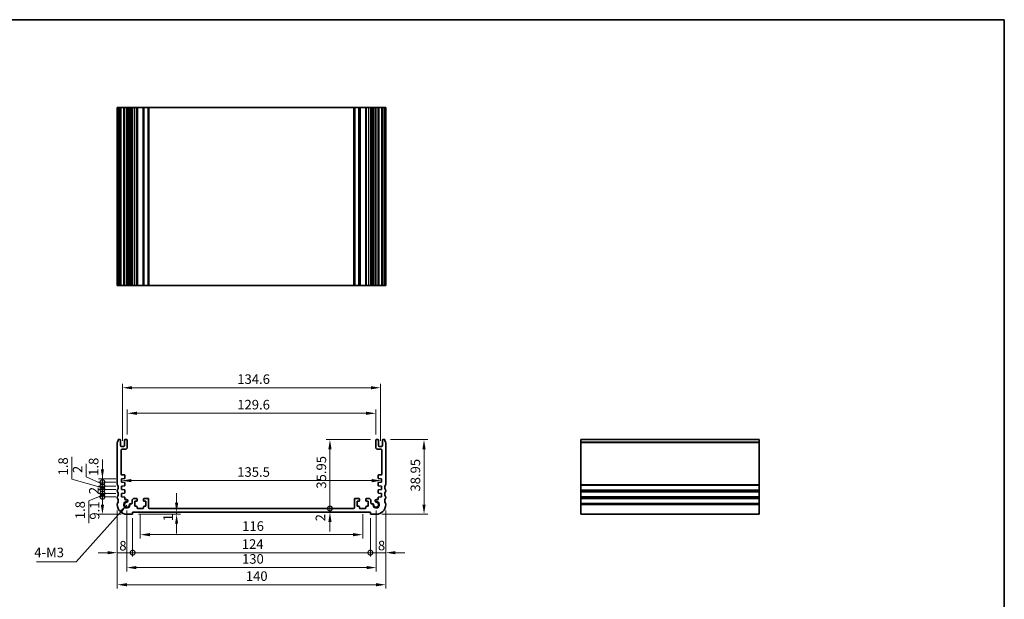
# Model space of a CAD drawing. Units: millimetres. Extents: x 29 to 3979, y 16 to 718.
# Drawn here: x 2869 to 3382, y 275 to 578 of the extents above; entities that cross this region are included whole.
import ezdxf

# ---------------------------------------------------------------- set-up
doc = ezdxf.new("R2010")
doc.units = ezdxf.units.MM
doc.header["$LTSCALE"] = 2
doc.layers.get('Defpoints').update_dxf_attribs({"lineweight": 25})
for name, color, linetype, lineweight in [('Border (ISO)', 7, 'Continuous', 35), ('Dimension (ISO)', 7, 'Continuous', 18), ('Symbol (ISO)', 7, 'Continuous', 18), ('Visible (ISO)', 7, 'Continuous', 35), ('Visible Narrow (ISO)', 7, 'Continuous', 25)]:
    doc.layers.add(name, color=color, linetype=linetype, lineweight=lineweight)
doc.styles.add('Note Text (TK)', font='MS PGothic.ttf')
doc.dimstyles.new('Default - Method 1b (TK)', dxfattribs={"dimscale": 2, "dimtxt": 2.5, "dimasz": 2.5, "dimexe": 1, "dimexo": 1.5, "dimgap": 1, "dimtad": 1, "dimtoh": 1, "dimrnd": 1e-08, "dimdsep": 46, "dimtxsty": 'Note Text (TK)', "dimcen": 0.09, "dimdle": 5, "dimclrd": 100, "dimclre": 100, "dimclrt": 7, "dimadec": 1, "dimazin": 1, "dimtfac": 1, "dimtmove": 0, "dimatfit": 3, "dimfxl": 1, "dimtolj": 1, "dimlwd": -1, "dimlwe": -1, "dimarcsym": 0})
doc.dimstyles.new('Default - Method 1b (TK)$7', dxfattribs={"dimscale": 2, "dimtxt": 2.5, "dimasz": 2.5, "dimexe": 1, "dimexo": 1.5, "dimgap": 1, "dimtad": 1, "dimtoh": 1, "dimrnd": 1e-08, "dimdsep": 46, "dimtxsty": 'Note Text (TK)', "dimcen": 0.09, "dimdle": 5, "dimclrd": 100, "dimclre": 100, "dimclrt": 7, "dimadec": 1, "dimazin": 1, "dimtfac": 1, "dimtmove": 0, "dimatfit": 3, "dimfxl": 1, "dimtolj": 1, "dimlwd": -1, "dimlwe": -1, "dimarcsym": 0})

# ---------------------------------------------------------------- blocks, each defined once
blk = doc.blocks.new('図面枠 tk図枠')
at = {"layer": 'Border (ISO)'}
for p, q in [((14.5, 289), (405.5, 289)), ((405.5, 289), (405.5, 8))]:
    blk.add_line(p, q, dxfattribs=at)
blk = doc.blocks.new('*D65')
at = {"layer": 'Defpoints', "color": 0}
for p in [(3054.64, 372.55), (2925.04, 358.51), (3054.64, 358.51)]:
    blk.add_point(p, dxfattribs=at)
at = {"layer": 'Dimension (ISO)', "color": 100}
for p, q in [((2925.04, 361.51), (2925.04, 374.55)), ((2930.04, 372.55), (3049.64, 372.55)), ((3054.64, 361.51), (3054.64, 374.55))]:
    blk.add_line(p, q, dxfattribs=at)
for points in [[(2930.04, 373.38), (2930.04, 371.72), (2925.04, 372.55)], [(3049.64, 373.38), (3049.64, 371.72), (3054.64, 372.55)]]:
    blk.add_solid(points, dxfattribs=at)
at = {"layer": 'Dimension (ISO)', "color": 7, "insert": (2982.41, 377.05), "char_height": 5, "attachment_point": 4, "style": 'Note Text (TK)'}
blk.add_mtext('\\A1;129.6', dxfattribs=at)
blk = doc.blocks.new('*D66')
at = {"layer": 'Defpoints', "color": 0}
for p in [(3057.14, 385.88), (2922.54, 355.26), (3057.14, 355.26)]:
    blk.add_point(p, dxfattribs=at)
at = {"layer": 'Dimension (ISO)', "color": 100}
for p, q in [((2922.54, 358.26), (2922.54, 387.88)), ((2927.54, 385.88), (3052.14, 385.88)), ((3057.14, 358.26), (3057.14, 387.88))]:
    blk.add_line(p, q, dxfattribs=at)
for points in [[(2927.54, 386.71), (2927.54, 385.04), (2922.54, 385.88)], [(3052.14, 386.71), (3052.14, 385.04), (3057.14, 385.88)]]:
    blk.add_solid(points, dxfattribs=at)
at = {"layer": 'Dimension (ISO)', "color": 7, "insert": (2982.41, 390.38), "char_height": 5, "attachment_point": 4, "style": 'Note Text (TK)'}
blk.add_mtext('\\A1;134.6', dxfattribs=at)
blk = doc.blocks.new('_DotSmall')
at = {"color": 0, "linetype": 'ByBlock', "const_width": 0.5}
blk.add_lwpolyline([(-0.0625, 0, 1), (0.0625, 0, 1)], format="xyb", close=True, dxfattribs=at)
blk = doc.blocks.new('*D67')
at = {"layer": 'Defpoints', "color": 0}
for p in [(2912.09, 328.96), (2922.09, 328.96), (2924.84, 319.86)]:
    blk.add_point(p, dxfattribs=at)
at = {"layer": 'Dimension (ISO)', "color": 100}
for p, q in [((2919.09, 328.96), (2910.09, 328.96)), ((2912.09, 324.86), (2912.09, 328.96)), ((2921.84, 319.86), (2910.09, 319.86))]:
    blk.add_line(p, q, dxfattribs=at)
blk.add_solid([(2911.25, 324.86), (2912.92, 324.86), (2912.09, 319.86)], dxfattribs=at)
at = {"layer": 'Dimension (ISO)', "color": 100, "xscale": 5, "yscale": 5, "zscale": 5, "rotation": 90}
blk.add_blockref('_DotSmall', (2912.09, 328.96), dxfattribs=at)
at = {"layer": 'Dimension (ISO)', "color": 7, "insert": (2908, 317.04), "char_height": 5, "attachment_point": 4, "rotation": 90, "style": 'Note Text (TK)'}
blk.add_mtext('\\A1;9.1', dxfattribs=at)
blk = doc.blocks.new('*D68')
at = {"layer": 'Defpoints', "color": 0}
for p in [(2912.09, 330.76), (2922.09, 330.76), (2922.09, 328.96)]:
    blk.add_point(p, dxfattribs=at)
at = {"layer": 'Dimension (ISO)', "color": 100}
for p, q in [((2912.09, 330.76), (2912.09, 335.76)), ((2912.09, 329.86), (2904.97, 326.91)), ((2919.09, 330.76), (2910.09, 330.76)), ((2919.09, 328.96), (2910.09, 328.96)), ((2912.09, 328.96), (2912.09, 330.76)), ((2912.09, 328.96), (2912.09, 330.76)), ((2912.09, 328.96), (2912.09, 323.96)), ((2904.97, 326.91), (2904.97, 315.27))]:
    blk.add_line(p, q, dxfattribs=at)
at = {"layer": 'Dimension (ISO)', "color": 100, "xscale": 5, "yscale": 5, "zscale": 5}
for p, rotation in [((2912.09, 330.76), 270), ((2912.09, 328.96), 90)]:
    blk.add_blockref('_DotSmall', p, dxfattribs=dict(at, rotation=rotation))
at = {"layer": 'Dimension (ISO)', "color": 7, "insert": (2900.47, 317.27), "char_height": 5, "attachment_point": 4, "rotation": 90, "style": 'Note Text (TK)'}
blk.add_mtext('\\A1;1.8', dxfattribs=at)
blk = doc.blocks.new('*D69')
at = {"layer": 'Defpoints', "color": 0}
for p in [(2912.09, 332.76), (2922.09, 332.76), (2922.09, 330.76)]:
    blk.add_point(p, dxfattribs=at)
at = {"layer": 'Dimension (ISO)', "color": 100}
for p, q in [((2912.09, 332.76), (2912.09, 337.76)), ((2919.09, 332.76), (2910.09, 332.76)), ((2919.09, 330.76), (2910.09, 330.76)), ((2912.09, 330.76), (2912.09, 332.76)), ((2912.09, 330.76), (2912.09, 325.76))]:
    blk.add_line(p, q, dxfattribs=at)
at = {"layer": 'Dimension (ISO)', "color": 100, "xscale": 5, "yscale": 5, "zscale": 5}
for p, rotation in [((2912.09, 332.76), 270), ((2912.09, 330.76), 90)]:
    blk.add_blockref('_DotSmall', p, dxfattribs=dict(at, rotation=rotation))
at = {"layer": 'Dimension (ISO)', "color": 7, "insert": (2907.59, 330.31), "char_height": 5, "attachment_point": 4, "rotation": 90, "style": 'Note Text (TK)'}
blk.add_mtext('\\A1;2', dxfattribs=at)
blk = doc.blocks.new('*D70')
at = {"layer": 'Defpoints', "color": 0}
for p in [(2912.09, 334.56), (2922.09, 334.56), (2922.09, 332.76)]:
    blk.add_point(p, dxfattribs=at)
at = {"layer": 'Dimension (ISO)', "color": 100}
for p, q in [((2896.08, 338.11), (2896.08, 349.75)), ((2912.09, 334.56), (2912.09, 339.56)), ((2912.09, 333.66), (2896.08, 338.11)), ((2919.09, 334.56), (2910.09, 334.56)), ((2912.09, 332.76), (2912.09, 334.56)), ((2912.09, 332.76), (2912.09, 334.56)), ((2919.09, 332.76), (2910.09, 332.76)), ((2912.09, 332.76), (2912.09, 327.76))]:
    blk.add_line(p, q, dxfattribs=at)
at = {"layer": 'Dimension (ISO)', "color": 100, "xscale": 5, "yscale": 5, "zscale": 5}
for p, rotation in [((2912.09, 334.56), 270), ((2912.09, 332.76), 90)]:
    blk.add_blockref('_DotSmall', p, dxfattribs=dict(at, rotation=rotation))
at = {"layer": 'Dimension (ISO)', "color": 7, "insert": (2891.58, 340.11), "char_height": 5, "attachment_point": 4, "rotation": 90, "style": 'Note Text (TK)'}
blk.add_mtext('\\A1;1.8', dxfattribs=at)
blk = doc.blocks.new('*D71')
at = {"layer": 'Defpoints', "color": 0}
for p in [(2912.09, 336.56), (2922.09, 336.56), (2922.09, 334.56)]:
    blk.add_point(p, dxfattribs=at)
at = {"layer": 'Dimension (ISO)', "color": 100}
for p, q in [((2903.63, 339.35), (2903.63, 346.25)), ((2912.09, 335.56), (2903.63, 339.35)), ((2912.09, 336.56), (2912.09, 341.56)), ((2919.09, 336.56), (2910.09, 336.56)), ((2919.09, 334.56), (2910.09, 334.56)), ((2912.09, 334.56), (2912.09, 336.56)), ((2912.09, 334.56), (2912.09, 336.56)), ((2912.09, 334.56), (2912.09, 329.56))]:
    blk.add_line(p, q, dxfattribs=at)
at = {"layer": 'Dimension (ISO)', "color": 100, "xscale": 5, "yscale": 5, "zscale": 5}
for p, rotation in [((2912.09, 336.56), 270), ((2912.09, 334.56), 90)]:
    blk.add_blockref('_DotSmall', p, dxfattribs=dict(at, rotation=rotation))
at = {"layer": 'Dimension (ISO)', "color": 7, "insert": (2899.13, 341.35), "char_height": 5, "attachment_point": 4, "rotation": 90, "style": 'Note Text (TK)'}
blk.add_mtext('\\A1;2', dxfattribs=at)
blk = doc.blocks.new('*D72')
at = {"layer": 'Defpoints', "color": 0}
for p in [(2912.09, 338.36), (2922.09, 338.36), (2922.09, 336.56)]:
    blk.add_point(p, dxfattribs=at)
at = {"layer": 'Dimension (ISO)', "color": 100}
for p, q in [((2912.09, 343.36), (2912.09, 348.36)), ((2919.09, 338.36), (2910.09, 338.36)), ((2919.09, 336.56), (2910.09, 336.56)), ((2912.09, 336.56), (2912.09, 338.36)), ((2912.09, 336.56), (2912.09, 331.56))]:
    blk.add_line(p, q, dxfattribs=at)
blk.add_solid([(2911.25, 343.36), (2912.92, 343.36), (2912.09, 338.36)], dxfattribs=at)
at = {"layer": 'Dimension (ISO)', "color": 100, "xscale": 5, "yscale": 5, "zscale": 5, "rotation": 90}
blk.add_blockref('_DotSmall', (2912.09, 336.56), dxfattribs=at)
at = {"layer": 'Dimension (ISO)', "color": 7, "insert": (2907.48, 339.91), "char_height": 5, "attachment_point": 4, "rotation": 90, "style": 'Note Text (TK)'}
blk.add_mtext('\\A1;1.8', dxfattribs=at)
blk = doc.blocks.new('*D73')
at = {"layer": 'Defpoints', "color": 0}
for p in [(2919.84, 324.86), (2927.84, 320.86), (2927.84, 299.79)]:
    blk.add_point(p, dxfattribs=at)
at = {"layer": 'Dimension (ISO)', "color": 100}
for p, q in [((2919.84, 321.86), (2919.84, 297.79)), ((2927.84, 317.86), (2927.84, 297.79)), ((2914.84, 299.79), (2909.84, 299.79)), ((2919.84, 299.79), (2927.84, 299.79)), ((2927.84, 299.79), (2932.84, 299.79))]:
    blk.add_line(p, q, dxfattribs=at)
blk.add_solid([(2914.84, 300.62), (2914.84, 298.96), (2919.84, 299.79)], dxfattribs=at)
at = {"layer": 'Dimension (ISO)', "color": 100, "xscale": 5, "yscale": 5, "zscale": 5, "rotation": 180}
blk.add_blockref('_DotSmall', (2927.84, 299.79), dxfattribs=at)
at = {"layer": 'Dimension (ISO)', "color": 7, "insert": (2920.88, 303.43), "char_height": 5, "attachment_point": 4, "style": 'Note Text (TK)'}
blk.add_mtext('\\A1;8', dxfattribs=at)
blk = doc.blocks.new('*D74')
at = {"layer": 'Defpoints', "color": 0}
for p in [(2927.84, 320.86), (3051.84, 320.86), (3051.84, 299.79)]:
    blk.add_point(p, dxfattribs=at)
at = {"layer": 'Dimension (ISO)', "color": 100}
for p, q in [((2927.84, 317.86), (2927.84, 297.79)), ((3051.84, 317.86), (3051.84, 297.79)), ((2927.84, 299.79), (3051.84, 299.79))]:
    blk.add_line(p, q, dxfattribs=at)
at = {"layer": 'Dimension (ISO)', "color": 100, "xscale": 5, "yscale": 5, "zscale": 5, "rotation": 180}
blk.add_blockref('_DotSmall', (2927.84, 299.79), dxfattribs=at)
at = {"layer": 'Dimension (ISO)', "color": 100, "xscale": 5, "yscale": 5, "zscale": 5}
blk.add_blockref('_DotSmall', (3051.84, 299.79), dxfattribs=at)
at = {"layer": 'Dimension (ISO)', "color": 7, "insert": (2984.77, 304.29), "char_height": 5, "attachment_point": 4, "style": 'Note Text (TK)'}
blk.add_mtext('\\A1;124', dxfattribs=at)
blk = doc.blocks.new('*D75')
at = {"layer": 'Defpoints', "color": 0}
for p in [(3059.84, 324.86), (3051.84, 320.86), (3059.84, 299.79)]:
    blk.add_point(p, dxfattribs=at)
at = {"layer": 'Dimension (ISO)', "color": 100}
for p, q in [((3059.84, 321.86), (3059.84, 297.79)), ((3051.84, 317.86), (3051.84, 297.79)), ((3051.84, 299.79), (3046.84, 299.79)), ((3051.84, 299.79), (3059.84, 299.79)), ((3064.84, 299.79), (3069.84, 299.79))]:
    blk.add_line(p, q, dxfattribs=at)
blk.add_solid([(3064.84, 300.62), (3064.84, 298.96), (3059.84, 299.79)], dxfattribs=at)
at = {"layer": 'Dimension (ISO)', "color": 100, "xscale": 5, "yscale": 5, "zscale": 5}
blk.add_blockref('_DotSmall', (3051.84, 299.79), dxfattribs=at)
at = {"layer": 'Dimension (ISO)', "color": 7, "insert": (3055.78, 303.52), "char_height": 5, "attachment_point": 4, "style": 'Note Text (TK)'}
blk.add_mtext('\\A1;8', dxfattribs=at)
blk = doc.blocks.new('*D76')
at = {"layer": 'Defpoints', "color": 0}
for p in [(3030.76, 322.86), (3043.24, 322.86), (3051.84, 320.86)]:
    blk.add_point(p, dxfattribs=at)
at = {"layer": 'Dimension (ISO)', "color": 100}
for p, q in [((3030.76, 322.86), (3030.76, 327.86)), ((3030.76, 320.86), (3030.76, 322.86)), ((3030.76, 315.86), (3030.76, 310.86))]:
    blk.add_line(p, q, dxfattribs=at)
blk.add_solid([(3029.93, 315.86), (3031.59, 315.86), (3030.76, 320.86)], dxfattribs=at)
at = {"layer": 'Dimension (ISO)', "color": 100, "xscale": 5, "yscale": 5, "zscale": 5, "rotation": 270}
blk.add_blockref('_DotSmall', (3030.76, 322.86), dxfattribs=at)
at = {"layer": 'Dimension (ISO)', "color": 7, "insert": (3025.77, 316.16), "char_height": 5, "attachment_point": 4, "rotation": 90, "style": 'Note Text (TK)'}
blk.add_mtext('\\A1;2', dxfattribs=at)
blk = doc.blocks.new('*D77')
at = {"layer": 'Defpoints', "color": 0}
for p in [(3030.76, 358.81), (3054.94, 358.81), (3043.24, 322.86)]:
    blk.add_point(p, dxfattribs=at)
at = {"layer": 'Dimension (ISO)', "color": 100}
for p, q in [((3051.94, 358.81), (3028.76, 358.81)), ((3030.76, 322.86), (3030.76, 353.81))]:
    blk.add_line(p, q, dxfattribs=at)
blk.add_solid([(3029.93, 353.81), (3031.59, 353.81), (3030.76, 358.81)], dxfattribs=at)
at = {"layer": 'Dimension (ISO)', "color": 100, "xscale": 5, "yscale": 5, "zscale": 5, "rotation": 270}
blk.add_blockref('_DotSmall', (3030.76, 322.86), dxfattribs=at)
at = {"layer": 'Dimension (ISO)', "color": 7, "insert": (3026.26, 333.21), "char_height": 5, "attachment_point": 4, "rotation": 90, "style": 'Note Text (TK)'}
blk.add_mtext('\\A1;35.95', dxfattribs=at)
blk = doc.blocks.new('*D78')
at = {"layer": 'Defpoints', "color": 0}
for p in [(2922.09, 337.46), (3057.59, 337.46), (3057.59, 337.41)]:
    blk.add_point(p, dxfattribs=at)
at = {"layer": 'Dimension (ISO)', "color": 100}
blk.add_line((2927.09, 337.41), (3052.59, 337.41), dxfattribs=at)
for points in [[(2927.09, 338.24), (2927.09, 336.57), (2922.09, 337.41)], [(3052.59, 338.24), (3052.59, 336.57), (3057.59, 337.41)]]:
    blk.add_solid(points, dxfattribs=at)
at = {"layer": 'Dimension (ISO)', "color": 7, "insert": (2982.39, 341.91), "char_height": 5, "attachment_point": 4, "style": 'Note Text (TK)'}
blk.add_mtext('\\A1;135.5', dxfattribs=at)
blk = doc.blocks.new('*D79')
at = {"layer": 'Defpoints', "color": 0}
for p in [(2927.84, 319.86), (2950.78, 320.86), (2950.78, 319.86)]:
    blk.add_point(p, dxfattribs=at)
at = {"layer": 'Dimension (ISO)', "color": 100}
for p, q in [((2950.78, 325.86), (2950.78, 330.86)), ((2930.84, 319.86), (2952.78, 319.86)), ((2950.78, 320.86), (2950.78, 319.86)), ((2950.78, 314.86), (2950.78, 309.86))]:
    blk.add_line(p, q, dxfattribs=at)
for points in [[(2949.94, 325.86), (2951.61, 325.86), (2950.78, 320.86)], [(2949.94, 314.86), (2951.61, 314.86), (2950.78, 319.86)]]:
    blk.add_solid(points, dxfattribs=at)
at = {"layer": 'Dimension (ISO)', "color": 7, "insert": (2946.31, 316.23), "char_height": 5, "attachment_point": 4, "rotation": 90, "style": 'Note Text (TK)'}
blk.add_mtext('\\A1;1', dxfattribs=at)
blk = doc.blocks.new('*D80')
at = {"layer": 'Defpoints', "color": 0}
for p in [(2931.84, 322.86), (3047.84, 322.86), (3047.84, 309.2)]:
    blk.add_point(p, dxfattribs=at)
at = {"layer": 'Dimension (ISO)', "color": 100}
for p, q in [((2931.84, 319.86), (2931.84, 307.2)), ((3047.84, 319.86), (3047.84, 307.2)), ((2936.84, 309.2), (3042.84, 309.2))]:
    blk.add_line(p, q, dxfattribs=at)
for points in [[(2936.84, 310.03), (2936.84, 308.37), (2931.84, 309.2)], [(3042.84, 310.03), (3042.84, 308.37), (3047.84, 309.2)]]:
    blk.add_solid(points, dxfattribs=at)
at = {"layer": 'Dimension (ISO)', "color": 7, "insert": (2984.96, 313.7), "char_height": 5, "attachment_point": 4, "style": 'Note Text (TK)'}
blk.add_mtext('\\A1;116', dxfattribs=at)
blk = doc.blocks.new('*D81')
at = {"layer": 'Defpoints', "color": 0}
for p in [(2924.84, 324.86), (3054.84, 324.86), (3054.84, 292.03)]:
    blk.add_point(p, dxfattribs=at)
at = {"layer": 'Dimension (ISO)', "color": 100}
for p, q in [((2924.84, 321.86), (2924.84, 290.03)), ((3054.84, 321.86), (3054.84, 290.03)), ((2929.84, 292.03), (3049.84, 292.03))]:
    blk.add_line(p, q, dxfattribs=at)
for points in [[(2929.84, 292.86), (2929.84, 291.19), (2924.84, 292.03)], [(3049.84, 292.86), (3049.84, 291.19), (3054.84, 292.03)]]:
    blk.add_solid(points, dxfattribs=at)
at = {"layer": 'Dimension (ISO)', "color": 7, "insert": (2984.89, 296.53), "char_height": 5, "attachment_point": 4, "style": 'Note Text (TK)'}
blk.add_mtext('\\A1;130', dxfattribs=at)
blk = doc.blocks.new('*D82')
at = {"layer": 'Defpoints', "color": 0}
for p in [(2919.84, 324.86), (3059.84, 324.86), (3059.84, 283.07)]:
    blk.add_point(p, dxfattribs=at)
at = {"layer": 'Dimension (ISO)', "color": 100}
for p, q in [((2919.84, 321.86), (2919.84, 281.07)), ((3059.84, 321.86), (3059.84, 281.07)), ((2924.84, 283.07), (3054.84, 283.07))]:
    blk.add_line(p, q, dxfattribs=at)
for points in [[(2924.84, 283.91), (2924.84, 282.24), (2919.84, 283.07)], [(3054.84, 283.91), (3054.84, 282.24), (3059.84, 283.07)]]:
    blk.add_solid(points, dxfattribs=at)
at = {"layer": 'Dimension (ISO)', "color": 7, "insert": (2986.88, 287.57), "char_height": 5, "attachment_point": 4, "style": 'Note Text (TK)'}
blk.add_mtext('\\A1;140', dxfattribs=at)
blk = doc.blocks.new('*D83')
at = {"layer": 'Defpoints', "color": 0}
for p in [(3059.34, 358.81), (3079.82, 358.81), (3054.84, 319.86)]:
    blk.add_point(p, dxfattribs=at)
at = {"layer": 'Dimension (ISO)', "color": 100}
for p, q in [((3062.34, 358.81), (3081.82, 358.81)), ((3079.82, 324.86), (3079.82, 353.81)), ((3057.84, 319.86), (3081.82, 319.86))]:
    blk.add_line(p, q, dxfattribs=at)
for points in [[(3078.99, 353.81), (3080.65, 353.81), (3079.82, 358.81)], [(3078.99, 324.86), (3080.65, 324.86), (3079.82, 319.86)]]:
    blk.add_solid(points, dxfattribs=at)
at = {"layer": 'Dimension (ISO)', "color": 7, "insert": (3075.32, 331.69), "char_height": 5, "attachment_point": 4, "rotation": 90, "style": 'Note Text (TK)'}
blk.add_mtext('\\A1;38.95', dxfattribs=at)

msp = doc.modelspace()

# ---------------------------------------------------------------- linework, layer by layer
at = {"layer": 'Visible (ISO)'}
for p, q in [((3059.8351, 532.1881), (2919.8351, 532.1881)), ((2919.8351, 439.1881), (2919.8351, 532.1881)), ((2920.3351, 439.1881), (2920.3351, 532.1881)), ((2921.5351, 439.1881), (2921.5351, 532.1881)), ((2923.5351, 439.1881), (2923.5351, 532.1881)), ((2925.0351, 439.1881), (2925.0351, 532.1881)), ((2925.3372, 439.1881), (2925.3372, 532.1881)), ((2927.5351, 532.1881), (2927.5351, 439.1881)), ((2930.1351, 532.1881), (2930.1351, 439.1881)), ((2933.5351, 532.1881), (2933.5351, 439.1881)), ((2936.1351, 439.1881), (2936.1351, 532.1881)), ((3043.5351, 532.1881), (3043.5351, 439.1881)), ((3046.1351, 532.1881), (3046.1351, 439.1881)), ((3049.5351, 532.1881), (3049.5351, 439.1881)), ((3052.1351, 439.1881), (3052.1351, 532.1881)), ((3054.333, 439.1881), (3054.333, 532.1881)), ((3054.6351, 439.1881), (3054.6351, 532.1881)), ((3056.1351, 439.1881), (3056.1351, 532.1881)), ((3058.1351, 439.1881), (3058.1351, 532.1881)), ((3059.3351, 439.1881), (3059.3351, 532.1881)), ((3059.8351, 439.1881), (3059.8351, 532.1881)), ((2919.8351, 439.1881), (3059.8351, 439.1881)), ((2919.8351, 357.3095), (2919.8351, 335.3595)), ((2921.2351, 358.8095), (2920.3351, 358.8095)), ((2921.5351, 355.5595), (2921.5351, 358.5095)), ((2923.2351, 355.2595), (2921.8351, 355.2595)), ((2923.5351, 358.5095), (2923.5351, 355.5595)), ((2924.7351, 358.8095), (2923.8351, 358.8095)), ((2925.0351, 354.8095), (2925.0351, 358.5095)), ((3054.6351, 358.5095), (3054.6351, 354.8095)), ((3055.8351, 358.8095), (3054.9351, 358.8095)), ((3056.1351, 355.5595), (3056.1351, 358.5095)), ((3057.8351, 355.2595), (3056.4351, 355.2595)), ((3058.1351, 358.5095), (3058.1351, 355.5595)), ((3059.3351, 358.8095), (3058.4351, 358.8095)), ((3059.8351, 335.3595), (3059.8351, 357.3095)), ((3161.6446, 358.8095), (3161.6446, 319.8595)), ((3161.6446, 358.8095), (3254.6446, 358.8095)), ((3254.6446, 319.8595), (3254.6446, 358.8095)), ((2921.8351, 340.8627), (2921.8351, 353.3095)), ((2922.3351, 353.8095), (2924.0351, 353.8095)), ((3055.6351, 353.8095), (3057.3351, 353.8095)), ((3057.8351, 353.3095), (3057.8351, 340.8627)), ((2923.5351, 340.3627), (2922.3351, 340.3627)), ((2923.8351, 338.759), (2923.8351, 340.0627)), ((3055.8351, 340.0627), (3055.8351, 338.759)), ((3057.3351, 340.3627), (3056.1351, 340.3627)), ((2922.0851, 338.3595), (2923.5554, 338.4597)), ((2922.0851, 336.5595), (2922.0851, 338.3595)), ((2923.556, 336.4567), (2922.0851, 336.5595)), ((2922.0851, 334.5595), (2923.5554, 334.6597)), ((2922.0851, 332.7595), (2922.0851, 334.5595)), ((2923.8351, 334.959), (2923.8351, 336.1574)), ((3055.8351, 336.1574), (3055.8351, 334.959)), ((3057.5851, 336.5595), (3056.1141, 336.4567)), ((3056.1147, 338.4597), (3057.5851, 338.3595)), ((3056.1147, 334.6597), (3057.5851, 334.5595)), ((3057.5851, 338.3595), (3057.5851, 336.5595)), ((3057.5851, 334.5595), (3057.5851, 332.7595)), ((2919.8351, 332.3595), (2919.8351, 331.8595)), ((2919.8351, 328.8595), (2919.8351, 328.3595)), ((2923.556, 332.6567), (2922.0851, 332.7595)), ((2922.0851, 330.7595), (2923.556, 330.8624)), ((2922.0851, 328.9595), (2922.0851, 330.7595)), ((2923.556, 328.8567), (2922.0851, 328.9595)), ((2923.8351, 331.1616), (2923.8351, 332.3574)), ((3055.8351, 332.3574), (3055.8351, 331.1616)), ((3057.5851, 332.7595), (3056.1141, 332.6567)), ((3056.1141, 330.8624), (3057.5851, 330.7595)), ((3057.5851, 328.9595), (3056.1141, 328.8567)), ((3057.5851, 330.7595), (3057.5851, 328.9595)), ((3059.8351, 331.8595), (3059.8351, 332.3595)), ((3059.8351, 328.3595), (3059.8351, 328.8595)), ((2919.8351, 325.3595), (2919.8351, 324.8595)), ((2923.8351, 327.4689), (2923.8351, 328.5574)), ((2924.6872, 327.4689), (2923.8351, 327.4689)), ((2927.3351, 325.3616), (2926.7945, 325.3616)), ((2927.5351, 326.9595), (2927.5351, 325.5616)), ((2928.7351, 328.1595), (2929.8351, 328.1595)), ((2929.0351, 324.0595), (2929.0351, 326.6595)), ((2929.0351, 326.6595), (2929.8351, 326.6595)), ((2929.8351, 324.0595), (2929.0351, 324.0595)), ((2930.1351, 326.9595), (2930.1351, 327.8595)), ((2930.1351, 323.1595), (2930.1351, 323.7595)), ((2933.5351, 327.8595), (2933.5351, 326.9595)), ((2933.5351, 323.7595), (2933.5351, 323.1595)), ((2933.8351, 328.1595), (2935.8351, 328.1595)), ((2933.8351, 326.6595), (2934.6351, 326.6595)), ((2934.6351, 324.0595), (2933.8351, 324.0595)), ((2934.6351, 326.6595), (2934.6351, 324.0595)), ((2936.1351, 323.1595), (2936.1351, 327.8595)), ((3043.5351, 327.8595), (3043.5351, 323.1595)), ((3043.8351, 328.1595), (3045.8351, 328.1595)), ((3045.0351, 324.0595), (3045.0351, 326.6595)), ((3045.0351, 326.6595), (3045.8351, 326.6595)), ((3045.8351, 324.0595), (3045.0351, 324.0595)), ((3046.1351, 326.9595), (3046.1351, 327.8595)), ((3046.1351, 323.1595), (3046.1351, 323.7595)), ((3049.5351, 327.8595), (3049.5351, 326.9595)), ((3049.5351, 323.7595), (3049.5351, 323.1595)), ((3049.8351, 328.1595), (3050.9351, 328.1595)), ((3049.8351, 326.6595), (3050.6351, 326.6595)), ((3050.6351, 324.0595), (3049.8351, 324.0595)), ((3050.6351, 326.6595), (3050.6351, 324.0595)), ((3052.1351, 325.5616), (3052.1351, 326.9595)), ((3052.8756, 325.3616), (3052.3351, 325.3616)), ((3055.8351, 327.4689), (3054.983, 327.4689)), ((3055.8351, 328.5574), (3055.8351, 327.4689)), ((3059.8351, 324.8595), (3059.8351, 325.3595)), ((2924.8351, 319.8595), (2927.8351, 319.8595)), ((2927.8351, 319.8595), (2927.8351, 320.8595)), ((2927.8351, 320.8595), (3051.8351, 320.8595)), ((2933.2351, 322.8595), (2930.4351, 322.8595)), ((3043.2351, 322.8595), (2936.4351, 322.8595)), ((3049.2351, 322.8595), (3046.4351, 322.8595)), ((3051.8351, 320.8595), (3051.8351, 319.8595)), ((3051.8351, 319.8595), (3054.8351, 319.8595)), ((3161.6446, 319.8595), (3254.6446, 319.8595))]:
    msp.add_line(p, q, dxfattribs=at)
for centre, radius, start, end in [((2920.3351, 357.3095), 0.5, 143.130102, 180), ((2918.3351, 358.8095), 2, 323.130102, 0), ((2921.2351, 358.5095), 0.3, 0, 90), ((2921.8351, 355.5595), 0.3, 180, 270), ((2923.2351, 355.5595), 0.3, 270, 0), ((2923.8351, 358.5095), 0.3, 90, 180), ((2924.0351, 354.8095), 1, 270, 0), ((2924.7351, 358.5095), 0.3, 0, 90), ((3054.9351, 358.5095), 0.3, 90, 180), ((3055.6351, 354.8095), 1, 180, 270), ((3055.8351, 358.5095), 0.3, 0, 90), ((3056.4351, 355.5595), 0.3, 180, 270), ((3057.8351, 355.5595), 0.3, 270, 0), ((3058.4351, 358.5095), 0.3, 90, 180), ((3061.3351, 358.8095), 2, 180, 216.869898), ((3059.3351, 357.3095), 0.5, 0, 36.869898), ((2922.3351, 353.3095), 0.5, 90, 180), ((3057.3351, 353.3095), 0.5, 0, 90), ((2922.3351, 340.8627), 0.5, 180, 270), ((2923.5351, 340.0627), 0.3, 0, 90), ((3056.1351, 340.0627), 0.3, 90, 180), ((3057.3351, 340.8627), 0.5, 270, 0), ((2920.3351, 335.3595), 0.5, 180, 216.869898), ((2918.3351, 333.8595), 2, 323.130102, 36.869898), ((2923.5351, 338.759), 0.3, 273.896629, 0), ((2923.5351, 334.959), 0.3, 273.896629, 0), ((2923.5351, 336.1574), 0.3, 0, 86), ((3056.1351, 338.759), 0.3, 180, 266.103371), ((3056.1351, 336.1574), 0.3, 94, 180), ((3056.1351, 334.959), 0.3, 180, 266.103371), ((3061.3351, 333.8595), 2, 143.130102, 216.869898), ((3059.3351, 335.3595), 0.5, 323.130102, 0), ((2920.3351, 332.3595), 0.5, 143.130102, 180), ((2920.3351, 331.8595), 0.5, 180, 216.869898), ((2920.3351, 328.8595), 0.5, 143.130102, 180), ((2918.3351, 330.3595), 2, 323.130102, 36.869898), ((2923.5351, 332.3574), 0.3, 0, 86), ((2923.5351, 331.1616), 0.3, 274, 0), ((2923.5351, 328.5574), 0.3, 0, 86), ((3056.1351, 332.3574), 0.3, 94, 180), ((3056.1351, 331.1616), 0.3, 180, 266), ((3056.1351, 328.5574), 0.3, 94, 180), ((3061.3351, 330.3595), 2, 143.130102, 216.869898), ((3059.3351, 332.3595), 0.5, 0, 36.869898), ((3059.3351, 331.8595), 0.5, 323.130102, 0), ((3059.3351, 328.8595), 0.5, 0, 36.869898), ((2920.3351, 328.3595), 0.5, 180, 216.869898), ((2920.3351, 325.3595), 0.5, 143.130102, 180), ((2924.8351, 324.8595), 5, 180, 270), ((2918.3351, 326.8595), 2, 323.130102, 36.869898), ((2924.8351, 324.8595), 1.425, 81.904329, 8.095671), ((2924.8351, 324.8595), 1.315, 94.31666, 355.68334), ((2924.6872, 326.8189), 0.65, 302.430613, 90), ((2924.6872, 326.8189), 0.65, 274.31666, 302.430613), ((2926.7945, 324.7116), 0.65, 147.569387, 175.68334), ((2926.7945, 324.7116), 0.65, 89.997544, 147.569387), ((2927.3351, 325.5616), 0.2, 270, 0), ((2928.7351, 326.9595), 1.2, 90, 180), ((2929.8351, 327.8595), 0.3, 0, 90), ((2929.8351, 326.9595), 0.3, 270, 0), ((2929.8351, 323.7595), 0.3, 0, 90), ((2933.8351, 327.8595), 0.3, 90, 180), ((2933.8351, 326.9595), 0.3, 180, 270), ((2933.8351, 323.7595), 0.3, 90, 180), ((2935.8351, 327.8595), 0.3, 0, 90), ((3043.8351, 327.8595), 0.3, 90, 180), ((3045.8351, 327.8595), 0.3, 0, 90), ((3045.8351, 326.9595), 0.3, 270, 0), ((3045.8351, 323.7595), 0.3, 0, 90), ((3049.8351, 327.8595), 0.3, 90, 180), ((3049.8351, 326.9595), 0.3, 180, 270), ((3049.8351, 323.7595), 0.3, 90, 180), ((3050.9351, 326.9595), 1.2, 0, 90), ((3052.3351, 325.5616), 0.2, 180, 270), ((3052.8756, 324.7116), 0.65, 32.430613, 90.002456), ((3054.8351, 324.8595), 1.425, 171.904329, 98.095671), ((3052.8756, 324.7116), 0.65, 4.31666, 32.430613), ((3054.8351, 324.8595), 1.315, 184.31666, 85.68334), ((3054.983, 326.8189), 0.65, 90, 237.569387), ((3054.983, 326.8189), 0.65, 237.569387, 265.68334), ((3054.8351, 324.8595), 5, 270, 0), ((3061.3351, 326.8595), 2, 143.130102, 216.869898), ((3059.3351, 328.3595), 0.5, 323.130102, 0), ((3059.3351, 325.3595), 0.5, 0, 36.869898), ((2930.4351, 323.1595), 0.3, 180, 270), ((2933.2351, 323.1595), 0.3, 270, 0), ((2936.4351, 323.1595), 0.3, 180, 270), ((3043.2351, 323.1595), 0.3, 270, 0), ((3046.4351, 323.1595), 0.3, 180, 270), ((3049.2351, 323.1595), 0.3, 270, 0)]:
    msp.add_arc(centre, radius, start, end, dxfattribs=at)
at = {"layer": 'Visible Narrow (ISO)'}
for p, q in [((2919.9351, 439.1881), (2919.9351, 532.1881)), ((2921.2351, 439.1881), (2921.2351, 532.1881)), ((2921.8351, 439.1881), (2921.8351, 532.1881)), ((2923.2351, 439.1881), (2923.2351, 532.1881)), ((2923.8351, 439.1881), (2923.8351, 532.1881)), ((2924.7351, 439.1881), (2924.7351, 532.1881)), ((2926.1463, 439.1881), (2926.1463, 532.1881)), ((2926.7945, 439.1881), (2926.7945, 532.1881)), ((2927.3351, 439.1881), (2927.3351, 532.1881)), ((2928.7351, 439.1881), (2928.7351, 532.1881)), ((2929.8351, 439.1881), (2929.8351, 532.1881)), ((2930.4351, 532.1881), (2930.4351, 439.1881)), ((2933.2351, 532.1881), (2933.2351, 439.1881)), ((2933.8351, 439.1881), (2933.8351, 532.1881)), ((2935.8351, 532.1881), (2935.8351, 439.1881)), ((2936.4351, 439.1881), (2936.4351, 532.1881)), ((3043.2351, 439.1881), (3043.2351, 532.1881)), ((3043.8351, 439.1881), (3043.8351, 532.1881)), ((3045.8351, 439.1881), (3045.8351, 532.1881)), ((3046.4351, 532.1881), (3046.4351, 439.1881)), ((3049.2351, 532.1881), (3049.2351, 439.1881)), ((3049.8351, 439.1881), (3049.8351, 532.1881)), ((3050.9351, 532.1881), (3050.9351, 439.1881)), ((3052.3351, 439.1881), (3052.3351, 532.1881)), ((3052.8756, 439.1881), (3052.8756, 532.1881)), ((3053.5238, 439.1881), (3053.5238, 532.1881)), ((3054.9351, 439.1881), (3054.9351, 532.1881)), ((3055.8351, 439.1881), (3055.8351, 532.1881)), ((3056.4351, 439.1881), (3056.4351, 532.1881)), ((3057.8351, 439.1881), (3057.8351, 532.1881)), ((3058.4351, 439.1881), (3058.4351, 532.1881)), ((3059.7351, 439.1881), (3059.7351, 532.1881)), ((3161.6446, 357.6095), (3254.6446, 357.6095)), ((3161.6446, 357.3095), (3254.6446, 357.3095)), ((3161.6446, 335.3595), (3254.6446, 335.3595)), ((3161.6446, 335.0595), (3254.6446, 335.0595)), ((3161.6446, 332.6595), (3254.6446, 332.6595)), ((3161.6446, 332.3595), (3254.6446, 332.3595)), ((3161.6446, 331.8595), (3254.6446, 331.8595)), ((3161.6446, 331.5595), (3254.6446, 331.5595)), ((3161.6446, 329.1595), (3254.6446, 329.1595)), ((3161.6446, 328.8595), (3254.6446, 328.8595)), ((3161.6446, 328.3595), (3254.6446, 328.3595)), ((3161.6446, 328.0595), (3254.6446, 328.0595)), ((3161.6446, 325.6595), (3254.6446, 325.6595)), ((3161.6446, 325.3595), (3254.6446, 325.3595)), ((3161.6446, 324.8595), (3254.6446, 324.8595))]:
    msp.add_line(p, q, dxfattribs=at)
for centre, start, end in [((2924.8351, 324.8595), 75.276296, 14.723704), ((3054.8351, 324.8595), 165.276296, 104.723704)]:
    msp.add_arc(centre, 1.75, start, end, dxfattribs=at)

# ---------------------------------------------------------------- block references
at = {"xscale": 2, "yscale": 2, "zscale": 2}
msp.add_blockref('図面枠 tk図枠', (2571.5, 0), dxfattribs=at)

# ---------------------------------------------------------------- texts
at = {"layer": 'Symbol (ISO)', "color": 7, "insert": (2876.5446, 295.853), "char_height": 5, "width": 16.783626, "attachment_point": 7, "line_spacing_factor": 1.5, "style": 'Note Text (TK)'}
msp.add_mtext('{4-M3}', dxfattribs=at)

# ---------------------------------------------------------------- dimensions: what is measured, and where the dimension line sits
at = {"layer": 'Dimension (ISO)', "color": 100}
for base, p1, p2, angle, override, picture, middle in [((3057.1351, 385.8764), (2922.5351, 355.2595), (3057.1351, 355.2595), 180, {"dimtoh": 0, "dimdec": 2, "dimtp": 0, "dimtm": 0, "dimtdec": 2, "dimtofl": 0, "dimatfit": 1}, '*D66', (2989.8351, 385.8764)), ((3030.7598, 358.8095), (3043.2351, 322.8595), (3054.9351, 358.8095), 90, {"dimtoh": 0, "dimdec": 2, "dimblk1": 'DotSmall', "dimsah": 1, "dimdle": 0, "dimse1": 1, "dimtp": 0, "dimtm": 0, "dimtdec": 2, "dimtofl": 0, "dimatfit": 1}, '*D77', (3030.7598, 340.8545)), ((3079.8207, 358.8095), (3054.8351, 319.8595), (3059.3351, 358.8095), 90, {"dimtoh": 0, "dimdec": 2, "dimtp": 0, "dimtm": 0, "dimtdec": 2, "dimtofl": 0, "dimatfit": 1}, '*D83', (3079.8207, 339.3345)), ((2912.0851, 334.5595), (2922.0851, 332.7595), (2922.0851, 334.5595), 90, {"dimtoh": 0, "dimblk1": 'DotSmall', "dimblk2": 'DotSmall', "dimsah": 1, "dimdle": 0, "dimtmove": 1, "dimatfit": 1}, '*D70', (2896.0806, 340.1084)), ((2912.0851, 338.3595), (2922.0851, 336.5595), (2922.0851, 338.3595), 90, {"dimtoh": 0, "dimblk1": 'DotSmall', "dimsah": 1, "dimdle": 0, "dimtmove": 1, "dimatfit": 1}, '*D72', (2911.9776, 343.728)), ((2912.0851, 336.5595), (2922.0851, 334.5595), (2922.0851, 336.5595), 90, {"dimtoh": 0, "dimblk1": 'DotSmall', "dimblk2": 'DotSmall', "dimsah": 1, "dimdle": 0, "dimtmove": 1, "dimatfit": 1}, '*D71', (2903.6292, 341.3486)), ((3057.5851, 337.4075), (2922.0851, 337.4595), (3057.5851, 337.4595), 180, {"dimtoh": 0, "dimdec": 2, "dimse1": 1, "dimse2": 1, "dimtp": 0, "dimtm": 0, "dimtdec": 2, "dimtofl": 0, "dimatfit": 1}, '*D78', (2989.8351, 337.4075)), ((2912.0851, 330.7595), (2922.0851, 328.9595), (2922.0851, 330.7595), 90, {"dimtoh": 0, "dimblk1": 'DotSmall', "dimblk2": 'DotSmall', "dimsah": 1, "dimdle": 0, "dimtmove": 1, "dimatfit": 1}, '*D68', (2904.9668, 324.915)), ((2912.0851, 332.7595), (2922.0851, 330.7595), (2922.0851, 332.7595), 90, {"dimtoh": 0, "dimdec": 2, "dimblk1": 'DotSmall', "dimblk2": 'DotSmall', "dimsah": 1, "dimdle": 0, "dimtp": 0, "dimtm": 0, "dimtdec": 2, "dimtofl": 1, "dimtmove": 1, "dimatfit": 1}, '*D69', (2912.0851, 331.7595)), ((2912.0851, 328.9595), (2924.8351, 319.8595), (2922.0851, 328.9595), 90, {"dimtoh": 0, "dimblk2": 'DotSmall', "dimsah": 1, "dimdle": 0, "dimtmove": 1, "dimatfit": 1}, '*D67', (2912.4987, 320.5325)), ((2950.7763, 319.8595), (2950.7763, 320.8595), (2927.8351, 319.8595), 270, {"dimtoh": 0, "dimse1": 1, "dimtmove": 1, "dimatfit": 1}, '*D79', (2950.8069, 316.9839)), ((2927.8351, 299.7885), (2919.8351, 324.8595), (2927.8351, 320.8595), 180, {"dimtoh": 0, "dimblk2": 'DotSmall', "dimsah": 1, "dimdle": 0, "dimtmove": 1, "dimatfit": 1}, '*D73', (2922.355, 298.9332)), ((3059.8351, 283.0732), (2919.8351, 324.8595), (3059.8351, 324.8595), 180, {"dimtoh": 0, "dimtofl": 0, "dimatfit": 1}, '*D82', (2991.8188, 283.0732)), ((3054.8351, 292.0263), (2924.8351, 324.8595), (3054.8351, 324.8595), 180, {"dimtoh": 0, "dimdec": 2, "dimtp": 0, "dimtm": 0, "dimtdec": 2, "dimtofl": 0, "dimatfit": 1}, '*D81', (2989.8351, 292.0263)), ((3030.7598, 322.8595), (3051.8351, 320.8595), (3043.2351, 322.8595), 90, {"dimtoh": 0, "dimblk2": 'DotSmall', "dimsah": 1, "dimdle": 0, "dimse1": 1, "dimse2": 1, "dimtmove": 1, "dimatfit": 1}, '*D76', (3030.2733, 317.6066)), ((3059.8351, 299.7885), (3051.8351, 320.8595), (3059.8351, 324.8595), 180, {"dimtoh": 0, "dimblk1": 'DotSmall', "dimsah": 1, "dimdle": 0, "dimtmove": 1, "dimatfit": 1}, '*D75', (3057.2531, 299.0239)), ((3051.8351, 299.7885), (2927.8351, 320.8595), (3051.8351, 320.8595), 180, {"dimtoh": 0, "dimblk1": 'DotSmall', "dimblk2": 'DotSmall', "dimsah": 1, "dimdle": 0, "dimtofl": 0, "dimatfit": 1}, '*D74', (2989.725, 299.7885)), ((3047.8351, 309.1998), (2931.8351, 322.8595), (3047.8351, 322.8595), 180, {"dimtoh": 0, "dimdec": 2, "dimtp": 0, "dimtm": 0, "dimtdec": 2, "dimtofl": 0, "dimatfit": 1}, '*D80', (2989.8351, 309.1998))]:
    dim = msp.add_linear_dim(base=base, p1=p1, p2=p2, angle=angle, dimstyle='Default - Method 1b (TK)', override=override, dxfattribs=at)
    dim.commit()
    dim.dimension.update_dxf_attribs({"geometry": picture, "text_midpoint": middle, "dimtype": 160})
dim = msp.add_linear_dim(base=(3054.6351, 372.5507), p1=(2925.0351, 358.5095), p2=(3054.6351, 358.5095), dimstyle='Default - Method 1b (TK)', override={"dimtoh": 0, "dimdec": 2, "dimtp": 0, "dimtm": 0, "dimtdec": 2, "dimtofl": 0, "dimatfit": 1}, dxfattribs=at)
dim.commit()
dim.dimension.update_dxf_attribs({"geometry": '*D65', "text_midpoint": (2989.8351, 372.5507), "dimtype": 160})

# ---------------------------------------------------------------- leaders
at = {"layer": 'Symbol (ISO)', "color": 100, "annotation_type": 0, "has_hookline": 1, "hookline_direction": 1, "text_width": 15.6818}
msp.add_leader([(2924.7487, 324.6556), (2898.3282, 295.0197), (2893.3282, 295.0197)], dimstyle='Default - Method 1b (TK)$7', override={"dimgap": 0, "dimtad": 1}, dxfattribs=at)

doc.saveas('drawing.dxf')
